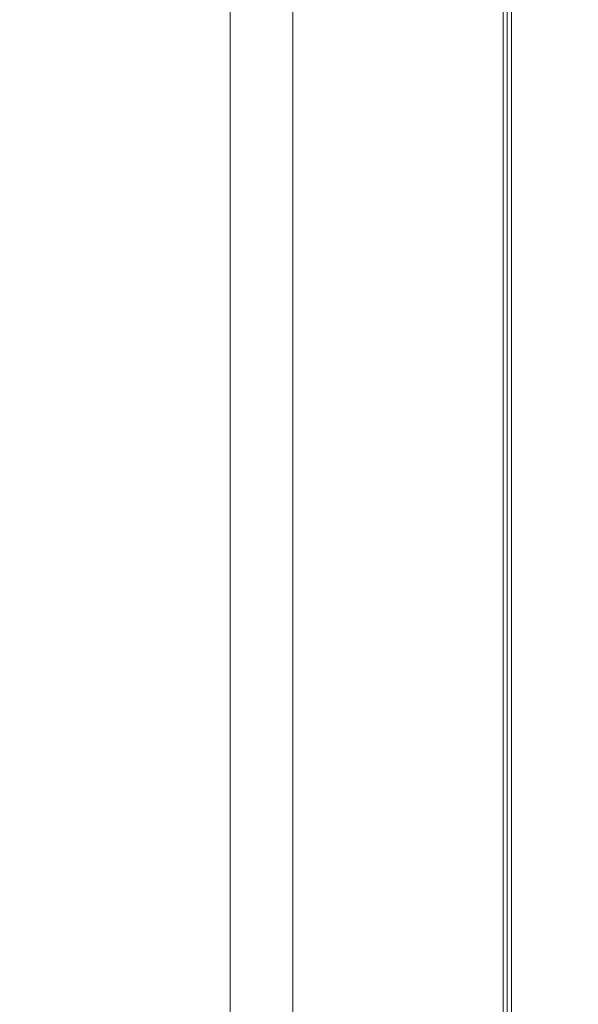
# Model space of a CAD drawing. Units: millimetres. Extents: x 589 to 3399, y 902 to 2722.
# Drawn here: x 1063 to 1106, y 1265 to 1341 of the extents above; entities that cross this region are included whole.
import ezdxf

# ---------------------------------------------------------------- set-up
doc = ezdxf.new("R2010")
doc.units = ezdxf.units.MM
doc.header["$LTSCALE"] = 50.8
doc.header["$PDMODE"] = 1
doc.header["$PDSIZE"] = -2
doc.layers.get('0').update_dxf_attribs({"lineweight": 0})
doc.layers.get('DEFPOINTS').update_dxf_attribs({"lineweight": 0})
for name, color, linetype, lineweight in [('SEIHIN', 7, 'Continuous', 0), ('レイヤー 1', 7, 'Continuous', 0), ('寸法', 7, 'Continuous', 0)]:
    doc.layers.add(name, color=color, linetype=linetype, lineweight=lineweight)
doc.styles.add('Arial', font='arial.ttf', dxfattribs={"bigfont": 'Arial'})
doc.dimstyles.new('Arch', dxfattribs={"dimtxt": 30.316912, "dimasz": 22.448242, "dimexe": 31.75, "dimexo": 15.875, "dimgap": 1.5875, "dimtad": 1, "dimdsep": 46, "dimtxsty": 'Arial', "dimblk": 'VW_SLASH', "dimblk1": 'VW_SLASH', "dimblk2": 'VW_SLASH', "dimcen": 0, "dimdle": 15.875, "dimadec": 0, "dimazin": 0, "dimtfac": 1, "dimtix": 1, "dimtmove": 0, "dimatfit": 0, "dimldrblk": 'VW_FILLEDARROW', "dimfxl": 1, "dimfrac": 2, "dimtolj": 1, "dimarcsym": 0})

# ---------------------------------------------------------------- blocks, each defined once
blk = doc.blocks.new('VW_SLASH')
at = {"color": 0, "linetype": 'ByBlock', "lineweight": -2}
blk.add_line((0, 0), (-1, 0), dxfattribs=at)
at = {"layer": 'SEIHIN', "color": 0, "linetype": 'Continuous', "lineweight": 0, "flags": 128}
blk.add_lwpolyline([(0.4988, 0.4988), (-0.4988, -0.4988)], dxfattribs=at)
blk = doc.blocks.new('*D21')
at = {"layer": 'DEFPOINTS', "color": 0}
for p in [(1105.609, 1611.335), (1047.873, 994.335), (1105.609, 994.335)]:
    blk.add_point(p, dxfattribs=at)
at = {"layer": '寸法', "color": 0, "linetype": 'Continuous', "lineweight": -2}
for p, q in [((1089.734, 1611.335), (1016.123, 1611.335)), ((1047.873, 1588.886), (1047.873, 1016.783)), ((1089.734, 994.335), (1016.123, 994.335))]:
    blk.add_line(p, q, dxfattribs=at)
at = {"layer": '寸法', "color": 0, "lineweight": -2, "xscale": 22.4482421875, "yscale": 22.4482421875, "zscale": 22.4482421875}
for p, rotation in [((1047.873, 1611.335), 90), ((1047.873, 994.335), 270)]:
    blk.add_blockref('VW_SLASH', p, dxfattribs=dict(at, rotation=rotation))
at = {"layer": '寸法', "color": 0, "lineweight": 0, "insert": (1027.396, 1302.835), "char_height": 30.3169, "attachment_point": 5, "rotation": 90, "style": 'Arial'}
blk.add_mtext('\\A1;617', dxfattribs=at)
blk = doc.blocks.new('VW_FILLEDARROW')
at = {"layer": 'SEIHIN', "linetype": 'Continuous', "lineweight": 0}
blk.add_hatch(color=0, dxfattribs=at).paths.add_polyline_path([(-1.4108, 0.378), (0, 0), (-1.4108, -0.378)])
at = {"layer": 'SEIHIN', "color": 0, "linetype": 'Continuous', "lineweight": 0, "flags": 128}
blk.add_lwpolyline([(-1.4108, 0.378), (0, 0), (-1.4108, -0.378)], close=True, dxfattribs=at)

msp = doc.modelspace()

# ---------------------------------------------------------------- linework, layer by layer
at = {"layer": 'レイヤー 1', "color": 2, "lineweight": 0}
msp.add_line((1099.831, 994.335), (1099.831, 1606.991), dxfattribs=at)
at = {"layer": 'レイヤー 1', "color": 2, "lineweight": 0, "flags": 128}
for points in [[(1100.128, 994.631), (1100.128, 1606.695), (1099.831, 1606.991), (1083.66, 1606.399), (1083.66, 994.885)], [(1078.834, 999.88), (1078.834, 1601.404), (1078.877, 1602.25), (1079.089, 1603.097), (1079.469, 1603.859), (1079.935, 1604.579), (1080.528, 1605.171), (1081.205, 1605.679), (1081.967, 1606.06), (1082.814, 1606.314), (1083.66, 1606.399)], [(1100.128, 1571.219), (1100.467, 1571.219), (1100.467, 1018.888), (1100.128, 1018.888)]]:
    msp.add_lwpolyline(points, dxfattribs=at)

# ---------------------------------------------------------------- dimensions: what is measured, and where the dimension line sits
at = {"layer": '寸法', "color": 2, "linetype": 'Continuous', "lineweight": 0}
dim = msp.add_linear_dim(base=(1047.873, 994.335), p1=(1105.609, 1611.335), p2=(1105.609, 994.335), angle=270, dimstyle='Arch', override={"dimgap": 5, "dimdec": 0, "dimpost": '<>', "dimtxsty": 'Arial', "dimtmove": 2}, dxfattribs=at)
dim.commit()
dim.dimension.update_dxf_attribs({"geometry": '*D21', "text_midpoint": (1027.396, 1302.835)})

doc.saveas('drawing.dxf')
